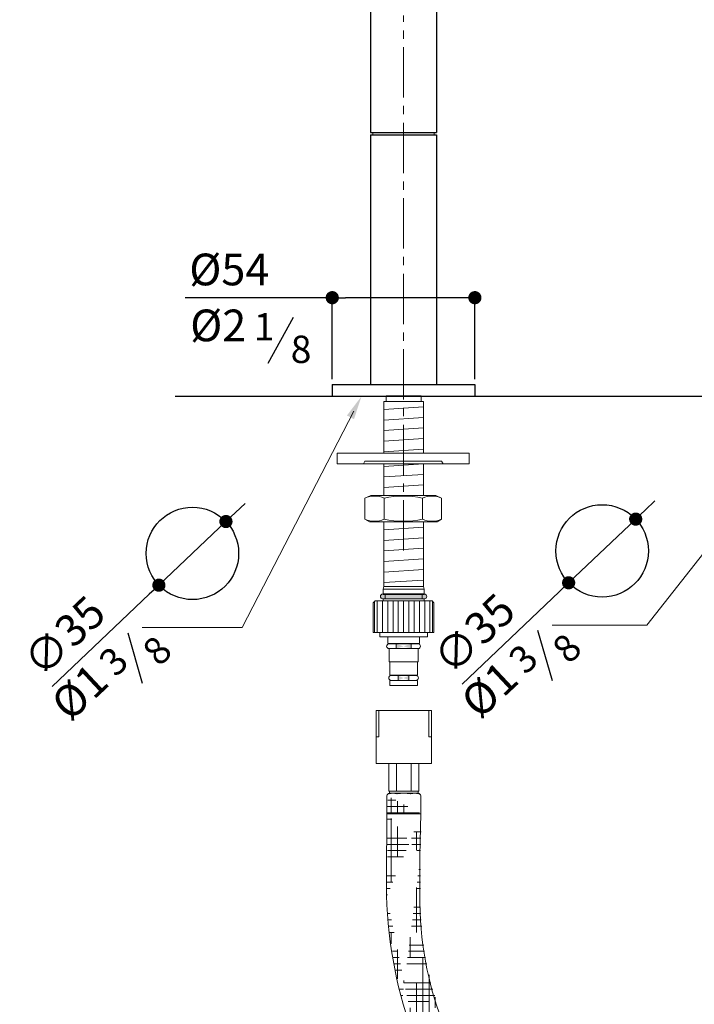
# Model space of a CAD drawing. Units: millimetres. Extents: x -490 to 528, y 646 to 1899.
# Drawn here: x -346 to -91, y 1025 to 1397 of the extents above; entities that cross this region are included whole.
import ezdxf

# ---------------------------------------------------------------- set-up
doc = ezdxf.new("R2010")
doc.units = ezdxf.units.MM
doc.linetypes.add('CENTRO2', pattern=[28.575000000000003, 19.05, -3.175, 3.175, -3.175])
doc.layers.add('40', color=5, linetype='Continuous')
doc.layers.add('LIVELLO_1', color=160, linetype='Continuous')
doc.styles.get("Standard").update_dxf_attribs({"font": 'trebuc.TTF'})
doc.dimstyles.new('ISO-25', dxfattribs={"dimtxt": 2.5, "dimasz": 3, "dimexe": 1.2, "dimexo": 2, "dimgap": 0.7, "dimtad": 1, "dimtxsty": 'Standard', "dimcen": 2.5, "dimadec": 0, "dimazin": 0, "dimtfac": 1, "dimtmove": 0, "dimatfit": 3, "dimfxl": 0, "dimarcsym": 0})

# ---------------------------------------------------------------- blocks, each defined once
blk = doc.blocks.new('_Dot')
at = {"color": 0, "linetype": 'ByBlock', "lineweight": -2}
blk.add_line((-0.5, 0), (-1, 0), dxfattribs=at)
at = {"color": 0, "linetype": 'ByBlock', "const_width": 0.5}
blk.add_lwpolyline([(-0.25, 0, 1), (0.25, 0, 1)], format="xyb", close=True, dxfattribs=at)
blk = doc.blocks.new('*D120')
at = {"color": 0, "lineweight": -2}
for p, q in [((-227.8948980407908, 1261.430770670192), (-227.8948980407908, 1293.439101821563)), ((-173.8948980407908, 1261.430770670192), (-173.8948980407908, 1293.439101821563)), ((-227.8948980407908, 1292.239101821563), (-283.5495619586573, 1292.239101821563)), ((-178.8948980407908, 1292.239101821563), (-222.8948980407908, 1292.239101821563))]:
    blk.add_line(p, q, dxfattribs=at)
at = {"layer": 'Defpoints', "color": 0, "lineweight": 30}
for p in [(-227.8948980407908, 1292.239101821563), (-227.8948980407908, 1259.430770670192), (-173.8948980407908, 1259.430770670192)]:
    blk.add_point(p, dxfattribs=at)
at = {"color": 0, "lineweight": -2, "xscale": 5, "yscale": 5, "zscale": 5, "rotation": 180}
blk.add_blockref('_Dot', (-227.8948980407908, 1292.239101821563), dxfattribs=at)
at = {"color": 0, "lineweight": -2, "xscale": 5, "yscale": 5, "zscale": 5}
blk.add_blockref('_Dot', (-173.8948980407908, 1292.239101821563), dxfattribs=at)
at = {"color": 0, "lineweight": 9, "insert": (-266.8849154940108, 1301.364354346816), "char_height": 12, "attachment_point": 5}
blk.add_mtext('%%c54', dxfattribs=at)
blk = doc.blocks.new('*D121')
at = {"color": 0, "lineweight": -2}
for p, q in [((-109.3697502665204, 1211.8821208902), (-105.742679788637, 1215.323684451791)), ((-112.9968207444037, 1208.44055732861), (-138.3863140895868, 1184.349612397478)), ((-178.7574087600211, 1146.043301779448), (-142.0133845674701, 1180.908048835887))]:
    blk.add_line(p, q, dxfattribs=at)
at = {"layer": 'Defpoints', "color": 0, "lineweight": 30}
for p in [(-112.9968207444037, 1208.44055732861), (-138.3863140895868, 1184.349612397478)]:
    blk.add_point(p, dxfattribs=at)
at = {"color": 0, "lineweight": -2, "xscale": 5, "yscale": 5, "zscale": 5}
for p, rotation in [((-112.9968207444037, 1208.44055732861), 223.4966933914947), ((-138.3863140895868, 1184.349612397478), 43.49669339149476)]:
    blk.add_blockref('_Dot', p, dxfattribs=dict(at, rotation=rotation))
at = {"color": 0, "lineweight": 9, "insert": (-173.1519032899572, 1163.941483353856), "char_height": 12, "attachment_point": 5, "rotation": 43.49669339149476}
blk.add_mtext('∅35', dxfattribs=at)
blk = doc.blocks.new('*D129')
at = {"color": 0, "lineweight": -2}
for p, q in [((-264.5295772968911, 1210.970845116183), (-260.9025068190077, 1214.412408677773)), ((-268.1566477747745, 1207.529281554592), (-293.5461411199573, 1183.43833662346)), ((-333.9172357903917, 1145.132026005431), (-297.1732115978407, 1179.99677306187))]:
    blk.add_line(p, q, dxfattribs=at)
at = {"layer": 'Defpoints', "color": 0, "lineweight": 30}
for p in [(-268.1566477747745, 1207.529281554592), (-293.5461411199573, 1183.43833662346)]:
    blk.add_point(p, dxfattribs=at)
at = {"color": 0, "lineweight": -2, "xscale": 5, "yscale": 5, "zscale": 5}
for p, rotation in [((-268.1566477747745, 1207.529281554592), 223.4966933914947), ((-293.5461411199573, 1183.43833662346), 43.49669339149476)]:
    blk.add_blockref('_Dot', p, dxfattribs=dict(at, rotation=rotation))
at = {"color": 0, "lineweight": 9, "insert": (-328.3117303203279, 1163.030207579839), "char_height": 12, "attachment_point": 5, "rotation": 43.49669339149476}
blk.add_mtext('∅35', dxfattribs=at)
blk = doc.blocks.new('A$C5D02292A')
at = {"layer": '40', "lineweight": 5}
blk.add_solid([(2.965007297461852e-06, 3.000001705577233), (9.000002965007297, 1.500001705577233), (2.965007297461852e-06, 1.705577233224176e-06)], dxfattribs=at)

msp = doc.modelspace()

# ---------------------------------------------------------------- hatches: boundary and pattern name
at = {"lineweight": 9}
h = msp.add_hatch(color=5, dxfattribs=at)
edge = h.paths.add_edge_path()
edge.add_arc((-208.7848980407912, 1179.220770670193), 0.89, 180, 270)
edge.add_line((-208.7848980407912, 1178.330770670193), (-193.0048980407905, 1178.330770670193))
edge.add_arc((-193.0048980407905, 1179.220770670193), 0.89, 270, 360)
edge.add_arc((-193.0048980407905, 1179.220770670193), 0.89, 0, 90)
edge.add_line((-193.0048980407905, 1180.110770670193), (-208.7848980407912, 1180.110770670193))
edge.add_arc((-208.7848980407912, 1179.220770670193), 0.89, 90, 180)
h = msp.add_hatch(color=5, dxfattribs=at)
edge = h.paths.add_edge_path()
edge.add_arc((-195.3798980407905, 1160.320770670192), 0.89, 270, 360)
edge.add_arc((-195.3798980407905, 1160.320770670192), 0.89, 0, 90)
edge.add_line((-195.3798980407905, 1161.210770670192), (-206.4098980407907, 1161.210770670192))
edge.add_arc((-206.4098980407907, 1160.320770670192), 0.89, 90, 180)
edge.add_arc((-206.4098980407907, 1160.320770670192), 0.89, 179.9999999999739, 270)
edge.add_line((-206.4098980407907, 1159.430770670192), (-195.3798980407905, 1159.430770670192))
edge = h.paths.add_edge_path(flags=16)
edge.add_arc((-195.3798980407905, 1160.320770670192), 0.89, 270, 360)
edge.add_arc((-195.3798980407905, 1160.320770670192), 0.89, 0, 90)
edge.add_line((-195.3798980407905, 1161.210770670192), (-206.4098980407907, 1161.210770670192))
edge.add_arc((-206.4098980407907, 1160.320770670192), 0.89, 90, 180)
edge.add_arc((-206.4098980407907, 1160.320770670192), 0.89, 179.9999999999739, 270)
edge.add_line((-206.4098980407907, 1159.430770670192), (-195.3798980407905, 1159.430770670192))
edge = h.paths.add_edge_path(flags=0)
edge.add_arc((-195.3798980407905, 1160.320770670192), 0.89, 270, 360)
edge.add_arc((-195.3798980407905, 1160.320770670192), 0.89, 0, 90)
edge.add_line((-195.3798980407905, 1161.210770670192), (-206.4098980407907, 1161.210770670192))
edge.add_arc((-206.4098980407907, 1160.320770670192), 0.89, 90, 180)
edge.add_arc((-206.4098980407907, 1160.320770670192), 0.89, 179.9999999999739, 270)
edge.add_line((-206.4098980407907, 1159.430770670192), (-195.3798980407905, 1159.430770670192))
edge = h.paths.add_edge_path(flags=0)
edge.add_arc((-195.3798980407905, 1160.320770670192), 0.89, 270, 360)
edge.add_arc((-195.3798980407905, 1160.320770670192), 0.89, 0, 90)
edge.add_line((-195.3798980407905, 1161.210770670192), (-206.4098980407907, 1161.210770670192))
edge.add_arc((-206.4098980407907, 1160.320770670192), 0.89, 90, 180)
edge.add_arc((-206.4098980407907, 1160.320770670192), 0.89, 179.9999999999739, 270)
edge.add_line((-206.4098980407907, 1159.430770670192), (-195.3798980407905, 1159.430770670192))
edge = h.paths.add_edge_path(flags=0)
edge.add_arc((-195.3798980407905, 1160.320770670192), 0.89, 270, 360)
edge.add_arc((-195.3798980407905, 1160.320770670192), 0.89, 0, 90)
edge.add_line((-195.3798980407905, 1161.210770670192), (-206.4098980407907, 1161.210770670192))
edge.add_arc((-206.4098980407907, 1160.320770670192), 0.89, 90, 180)
edge.add_arc((-206.4098980407907, 1160.320770670192), 0.89, 179.9999999999739, 270)
edge.add_line((-206.4098980407907, 1159.430770670192), (-195.3798980407905, 1159.430770670192))
edge = h.paths.add_edge_path(flags=0)
edge.add_arc((-195.3798980407905, 1160.320770670192), 0.89, 270, 360)
edge.add_arc((-195.3798980407905, 1160.320770670192), 0.89, 0, 90)
edge.add_line((-195.3798980407905, 1161.210770670192), (-206.4098980407907, 1161.210770670192))
edge.add_arc((-206.4098980407907, 1160.320770670192), 0.89, 90, 180)
edge.add_arc((-206.4098980407907, 1160.320770670192), 0.89, 179.9999999999739, 270)
edge.add_line((-206.4098980407907, 1159.430770670192), (-195.3798980407905, 1159.430770670192))
edge = h.paths.add_edge_path(flags=0)
edge.add_arc((-195.3798980407905, 1160.320770670192), 0.89, 270, 360)
edge.add_arc((-195.3798980407905, 1160.320770670192), 0.89, 0, 90)
edge.add_line((-195.3798980407905, 1161.210770670192), (-206.4098980407907, 1161.210770670192))
edge.add_arc((-206.4098980407907, 1160.320770670192), 0.89, 90, 180)
edge.add_arc((-206.4098980407907, 1160.320770670192), 0.89, 179.9999999999739, 270)
edge.add_line((-206.4098980407907, 1159.430770670192), (-195.3798980407905, 1159.430770670192))
edge = h.paths.add_edge_path(flags=0)
edge.add_arc((-195.3798980407905, 1160.320770670192), 0.89, 270, 360)
edge.add_arc((-195.3798980407905, 1160.320770670192), 0.89, 0, 90)
edge.add_line((-195.3798980407905, 1161.210770670192), (-206.4098980407907, 1161.210770670192))
edge.add_arc((-206.4098980407907, 1160.320770670192), 0.89, 90, 180)
edge.add_arc((-206.4098980407907, 1160.320770670192), 0.89, 179.9999999999739, 270)
edge.add_line((-206.4098980407907, 1159.430770670192), (-195.3798980407905, 1159.430770670192))
edge = h.paths.add_edge_path(flags=0)
edge.add_arc((-195.3798980407905, 1160.320770670192), 0.89, 270, 360)
edge.add_arc((-195.3798980407905, 1160.320770670192), 0.89, 0, 90)
edge.add_line((-195.3798980407905, 1161.210770670192), (-206.4098980407907, 1161.210770670192))
edge.add_arc((-206.4098980407907, 1160.320770670192), 0.89, 90, 180)
edge.add_arc((-206.4098980407907, 1160.320770670192), 0.89, 179.9999999999739, 270)
edge.add_line((-206.4098980407907, 1159.430770670192), (-195.3798980407905, 1159.430770670192))
edge = h.paths.add_edge_path(flags=0)
edge.add_arc((-195.3798980407905, 1160.320770670192), 0.89, 270, 360)
edge.add_arc((-195.3798980407905, 1160.320770670192), 0.89, 0, 90)
edge.add_line((-195.3798980407905, 1161.210770670192), (-206.4098980407907, 1161.210770670192))
edge.add_arc((-206.4098980407907, 1160.320770670192), 0.89, 90, 180)
edge.add_arc((-206.4098980407907, 1160.320770670192), 0.89, 179.9999999999739, 270)
edge.add_line((-206.4098980407907, 1159.430770670192), (-195.3798980407905, 1159.430770670192))
edge = h.paths.add_edge_path(flags=0)
edge.add_arc((-195.3798980407905, 1160.320770670192), 0.89, 270, 360)
edge.add_arc((-195.3798980407905, 1160.320770670192), 0.89, 0, 90)
edge.add_line((-195.3798980407905, 1161.210770670192), (-206.4098980407907, 1161.210770670192))
edge.add_arc((-206.4098980407907, 1160.320770670192), 0.89, 90, 180)
edge.add_arc((-206.4098980407907, 1160.320770670192), 0.89, 179.9999999999739, 270)
edge.add_line((-206.4098980407907, 1159.430770670192), (-195.3798980407905, 1159.430770670192))
edge = h.paths.add_edge_path(flags=0)
edge.add_arc((-195.3798980407905, 1160.320770670192), 0.89, 270, 360)
edge.add_arc((-195.3798980407905, 1160.320770670192), 0.89, 0, 90)
edge.add_line((-195.3798980407905, 1161.210770670192), (-206.4098980407907, 1161.210770670192))
edge.add_arc((-206.4098980407907, 1160.320770670192), 0.89, 90, 180)
edge.add_arc((-206.4098980407907, 1160.320770670192), 0.89, 179.9999999999739, 270)
edge.add_line((-206.4098980407907, 1159.430770670192), (-195.3798980407905, 1159.430770670192))
edge = h.paths.add_edge_path(flags=0)
edge.add_arc((-195.3798980407905, 1160.320770670192), 0.89, 270, 360)
edge.add_arc((-195.3798980407905, 1160.320770670192), 0.89, 0, 90)
edge.add_line((-195.3798980407905, 1161.210770670192), (-206.4098980407907, 1161.210770670192))
edge.add_arc((-206.4098980407907, 1160.320770670192), 0.89, 90, 180)
edge.add_arc((-206.4098980407907, 1160.320770670192), 0.89, 179.9999999999739, 270)
edge.add_line((-206.4098980407907, 1159.430770670192), (-195.3798980407905, 1159.430770670192))
edge = h.paths.add_edge_path(flags=0)
edge.add_arc((-195.3798980407905, 1160.320770670192), 0.89, 270, 360)
edge.add_arc((-195.3798980407905, 1160.320770670192), 0.89, 0, 90)
edge.add_line((-195.3798980407905, 1161.210770670192), (-206.4098980407907, 1161.210770670192))
edge.add_arc((-206.4098980407907, 1160.320770670192), 0.89, 90, 180)
edge.add_arc((-206.4098980407907, 1160.320770670192), 0.89, 179.9999999999739, 270)
edge.add_line((-206.4098980407907, 1159.430770670192), (-195.3798980407905, 1159.430770670192))
edge = h.paths.add_edge_path(flags=0)
edge.add_arc((-195.3798980407905, 1160.320770670192), 0.89, 270, 360)
edge.add_arc((-195.3798980407905, 1160.320770670192), 0.89, 0, 90)
edge.add_line((-195.3798980407905, 1161.210770670192), (-206.4098980407907, 1161.210770670192))
edge.add_arc((-206.4098980407907, 1160.320770670192), 0.89, 90, 180)
edge.add_arc((-206.4098980407907, 1160.320770670192), 0.89, 179.9999999999739, 270)
edge.add_line((-206.4098980407907, 1159.430770670192), (-195.3798980407905, 1159.430770670192))
edge = h.paths.add_edge_path(flags=0)
edge.add_arc((-195.3798980407905, 1160.320770670192), 0.89, 270, 360)
edge.add_arc((-195.3798980407905, 1160.320770670192), 0.89, 0, 90)
edge.add_line((-195.3798980407905, 1161.210770670192), (-206.4098980407907, 1161.210770670192))
edge.add_arc((-206.4098980407907, 1160.320770670192), 0.89, 90, 180)
edge.add_arc((-206.4098980407907, 1160.320770670192), 0.89, 179.9999999999739, 270)
edge.add_line((-206.4098980407907, 1159.430770670192), (-195.3798980407905, 1159.430770670192))
edge = h.paths.add_edge_path(flags=0)
edge.add_line((-198.0498980407906, 1161.210770670192), (-198.0498980407906, 1159.430770670192))
edge.add_line((-203.7398980407911, 1161.210770670192), (-203.7398980407911, 1159.430770670192))
h = msp.add_hatch(color=5, dxfattribs=at)
edge = h.paths.add_edge_path()
edge.add_arc((-205.6148980407902, 1148.320770670192), 0.89, 180, 270)
edge.add_line((-205.6148980407902, 1147.430770670192), (-196.1748980407915, 1147.430770670192))
edge.add_arc((-196.1748980407915, 1148.320770670192), 0.89, 270, 360)
edge.add_arc((-196.1748980407915, 1148.320770670192), 0.89, 0, 90)
edge.add_line((-196.1748980407915, 1149.210770670193), (-205.6148980407902, 1149.210770670193))
edge.add_arc((-205.6148980407902, 1148.320770670192), 0.89, 90, 180)
edge = h.paths.add_edge_path(flags=16)
edge.add_arc((-205.6148980407902, 1148.320770670192), 0.89, 180, 270)
edge.add_line((-205.6148980407902, 1147.430770670192), (-196.1748980407915, 1147.430770670192))
edge.add_arc((-196.1748980407915, 1148.320770670192), 0.89, 270, 360)
edge.add_arc((-196.1748980407915, 1148.320770670192), 0.89, 0, 90)
edge.add_line((-196.1748980407915, 1149.210770670193), (-205.6148980407902, 1149.210770670193))
edge.add_arc((-205.6148980407902, 1148.320770670192), 0.89, 90, 180)
edge = h.paths.add_edge_path(flags=0)
edge.add_arc((-205.6148980407902, 1148.320770670192), 0.89, 180, 270)
edge.add_line((-205.6148980407902, 1147.430770670192), (-196.1748980407915, 1147.430770670192))
edge.add_arc((-196.1748980407915, 1148.320770670192), 0.89, 270, 360)
edge.add_arc((-196.1748980407915, 1148.320770670192), 0.89, 0, 90)
edge.add_line((-196.1748980407915, 1149.210770670193), (-205.6148980407902, 1149.210770670193))
edge.add_arc((-205.6148980407902, 1148.320770670192), 0.89, 90, 180)
edge = h.paths.add_edge_path(flags=0)
edge.add_arc((-205.6148980407902, 1148.320770670192), 0.89, 180, 270)
edge.add_line((-205.6148980407902, 1147.430770670192), (-196.1748980407915, 1147.430770670192))
edge.add_arc((-196.1748980407915, 1148.320770670192), 0.89, 270, 360)
edge.add_arc((-196.1748980407915, 1148.320770670192), 0.89, 0, 90)
edge.add_line((-196.1748980407915, 1149.210770670193), (-205.6148980407902, 1149.210770670193))
edge.add_arc((-205.6148980407902, 1148.320770670192), 0.89, 90, 180)
edge = h.paths.add_edge_path(flags=0)
edge.add_arc((-205.6148980407902, 1148.320770670192), 0.89, 180, 270)
edge.add_line((-205.6148980407902, 1147.430770670192), (-196.1748980407915, 1147.430770670192))
edge.add_arc((-196.1748980407915, 1148.320770670192), 0.89, 270, 360)
edge.add_arc((-196.1748980407915, 1148.320770670192), 0.89, 0, 90)
edge.add_line((-196.1748980407915, 1149.210770670193), (-205.6148980407902, 1149.210770670193))
edge.add_arc((-205.6148980407902, 1148.320770670192), 0.89, 90, 180)
edge = h.paths.add_edge_path(flags=0)
edge.add_arc((-205.6148980407902, 1148.320770670192), 0.89, 180, 270)
edge.add_line((-205.6148980407902, 1147.430770670192), (-196.1748980407915, 1147.430770670192))
edge.add_arc((-196.1748980407915, 1148.320770670192), 0.89, 270, 360)
edge.add_arc((-196.1748980407915, 1148.320770670192), 0.89, 0, 90)
edge.add_line((-196.1748980407915, 1149.210770670193), (-205.6148980407902, 1149.210770670193))
edge.add_arc((-205.6148980407902, 1148.320770670192), 0.89, 90, 180)
edge = h.paths.add_edge_path(flags=0)
edge.add_arc((-205.6148980407902, 1148.320770670192), 0.89, 180, 270)
edge.add_line((-205.6148980407902, 1147.430770670192), (-196.1748980407915, 1147.430770670192))
edge.add_arc((-196.1748980407915, 1148.320770670192), 0.89, 270, 360)
edge.add_arc((-196.1748980407915, 1148.320770670192), 0.89, 0, 90)
edge.add_line((-196.1748980407915, 1149.210770670193), (-205.6148980407902, 1149.210770670193))
edge.add_arc((-205.6148980407902, 1148.320770670192), 0.89, 90, 180)
edge = h.paths.add_edge_path(flags=0)
edge.add_arc((-205.6148980407902, 1148.320770670192), 0.89, 180, 270)
edge.add_line((-205.6148980407902, 1147.430770670192), (-196.1748980407915, 1147.430770670192))
edge.add_arc((-196.1748980407915, 1148.320770670192), 0.89, 270, 360)
edge.add_arc((-196.1748980407915, 1148.320770670192), 0.89, 0, 90)
edge.add_line((-196.1748980407915, 1149.210770670193), (-205.6148980407902, 1149.210770670193))
edge.add_arc((-205.6148980407902, 1148.320770670192), 0.89, 90, 180)
edge = h.paths.add_edge_path(flags=0)
edge.add_arc((-205.6148980407902, 1148.320770670192), 0.89, 180, 270)
edge.add_line((-205.6148980407902, 1147.430770670192), (-196.1748980407915, 1147.430770670192))
edge.add_arc((-196.1748980407915, 1148.320770670192), 0.89, 270, 360)
edge.add_arc((-196.1748980407915, 1148.320770670192), 0.89, 0, 90)
edge.add_line((-196.1748980407915, 1149.210770670193), (-205.6148980407902, 1149.210770670193))
edge.add_arc((-205.6148980407902, 1148.320770670192), 0.89, 90, 180)
edge = h.paths.add_edge_path(flags=0)
edge.add_arc((-205.6148980407902, 1148.320770670192), 0.89, 180, 270)
edge.add_line((-205.6148980407902, 1147.430770670192), (-196.1748980407915, 1147.430770670192))
edge.add_arc((-196.1748980407915, 1148.320770670192), 0.89, 270, 360)
edge.add_arc((-196.1748980407915, 1148.320770670192), 0.89, 0, 90)
edge.add_line((-196.1748980407915, 1149.210770670193), (-205.6148980407902, 1149.210770670193))
edge.add_arc((-205.6148980407902, 1148.320770670192), 0.89, 90, 180)
edge = h.paths.add_edge_path(flags=0)
edge.add_arc((-205.6148980407902, 1148.320770670192), 0.89, 180, 270)
edge.add_line((-205.6148980407902, 1147.430770670192), (-196.1748980407915, 1147.430770670192))
edge.add_arc((-196.1748980407915, 1148.320770670192), 0.89, 270, 360)
edge.add_arc((-196.1748980407915, 1148.320770670192), 0.89, 0, 90)
edge.add_line((-196.1748980407915, 1149.210770670193), (-205.6148980407902, 1149.210770670193))
edge.add_arc((-205.6148980407902, 1148.320770670192), 0.89, 90, 180)
edge = h.paths.add_edge_path(flags=0)
edge.add_arc((-205.6148980407902, 1148.320770670192), 0.89, 180, 270)
edge.add_line((-205.6148980407902, 1147.430770670192), (-196.1748980407915, 1147.430770670192))
edge.add_arc((-196.1748980407915, 1148.320770670192), 0.89, 270, 360)
edge.add_arc((-196.1748980407915, 1148.320770670192), 0.89, 0, 90)
edge.add_line((-196.1748980407915, 1149.210770670193), (-205.6148980407902, 1149.210770670193))
edge.add_arc((-205.6148980407902, 1148.320770670192), 0.89, 90, 180)
edge = h.paths.add_edge_path(flags=0)
edge.add_arc((-205.6148980407902, 1148.320770670192), 0.89, 180, 270)
edge.add_line((-205.6148980407902, 1147.430770670192), (-196.1748980407915, 1147.430770670192))
edge.add_arc((-196.1748980407915, 1148.320770670192), 0.89, 270, 360)
edge.add_arc((-196.1748980407915, 1148.320770670192), 0.89, 0, 90)
edge.add_line((-196.1748980407915, 1149.210770670193), (-205.6148980407902, 1149.210770670193))
edge.add_arc((-205.6148980407902, 1148.320770670192), 0.89, 90, 180)
edge = h.paths.add_edge_path(flags=0)
edge.add_arc((-205.6148980407902, 1148.320770670192), 0.89, 180, 270)
edge.add_line((-205.6148980407902, 1147.430770670192), (-196.1748980407915, 1147.430770670192))
edge.add_arc((-196.1748980407915, 1148.320770670192), 0.89, 270, 360)
edge.add_arc((-196.1748980407915, 1148.320770670192), 0.89, 0, 90)
edge.add_line((-196.1748980407915, 1149.210770670193), (-205.6148980407902, 1149.210770670193))
edge.add_arc((-205.6148980407902, 1148.320770670192), 0.89, 90, 180)
edge = h.paths.add_edge_path(flags=0)
edge.add_arc((-205.6148980407902, 1148.320770670192), 0.89, 180, 270)
edge.add_line((-205.6148980407902, 1147.430770670192), (-196.1748980407915, 1147.430770670192))
edge.add_arc((-196.1748980407915, 1148.320770670192), 0.89, 270, 360)
edge.add_arc((-196.1748980407915, 1148.320770670192), 0.89, 0, 90)
edge.add_line((-196.1748980407915, 1149.210770670193), (-205.6148980407902, 1149.210770670193))
edge.add_arc((-205.6148980407902, 1148.320770670192), 0.89, 90, 180)
edge = h.paths.add_edge_path(flags=0)
edge.add_arc((-205.6148980407902, 1148.320770670192), 0.89, 180, 270)
edge.add_line((-205.6148980407902, 1147.430770670192), (-196.1748980407915, 1147.430770670192))
edge.add_arc((-196.1748980407915, 1148.320770670192), 0.89, 270, 360)
edge.add_arc((-196.1748980407915, 1148.320770670192), 0.89, 0, 90)
edge.add_line((-196.1748980407915, 1149.210770670193), (-205.6148980407902, 1149.210770670193))
edge.add_arc((-205.6148980407902, 1148.320770670192), 0.89, 90, 180)
edge = h.paths.add_edge_path(flags=0)
edge.add_line((-202.9448980407901, 1149.210770670192), (-202.9448980407901, 1147.430770670192))
edge.add_line((-198.8448980407916, 1149.210770670192), (-198.8448980407916, 1147.430770670192))
h = msp.add_hatch(dxfattribs=at)
h.set_pattern_fill('HOUND', color=5, scale=1.5, style=0)
h.set_pattern_definition([(0, (1894.705266577339, -129.0782727405979), (9.524999999999999, 2.38125), [38.09999999999999, -19.05]), (90, (1894.705266577339, -129.0782727405979), (-2.381250000000001, -9.524999999999999), [38.09999999999999, -19.05])])
edge = h.paths.add_edge_path()
edge.add_ellipse((-133.137159933881, 1065.949559092962), major_axis=(1.731204999479844e-13, -93.44464380510351), ratio=0.6566919443727013, start_angle=270, end_angle=300.7207543400473)
edge.add_spline(control_points=[(-185.8900793704938, 1018.21295631656), (-187.4967720024097, 1018.558410269417), (-190.846056200839, 1019.278537717945), (-191.96186160865, 1013.20921065381), (-194.6501642308244, 1012.189640253297), (-196.4137185323793, 1012.183308616594)], knot_values=[0, 0, 0, 0, 4.209389762872661, 8.774822475541582, 14.07667834923808, 14.07667834923808, 14.07667834923808, 14.07667834923808], degree=3, periodic=0)
edge.add_ellipse((-133.137159933881, 1065.949559092962), major_axis=(-5.824833532673845, 111.8872302845379), ratio=0.6594626149501334, start_angle=88.03232945979846, end_angle=116.7358895948049)
edge.add_line((-194.5015047654688, 1081.180733781913), (-194.1015047654678, 1096.893519358044))
edge.add_line((-194.5015047654688, 1081.180733781913), (-194.5015047654688, 1065.949559092962))
edge.add_line((-206.9015047654689, 1103.693519358045), (-207.0788045909867, 1066.014544366293))
edge.add_line((-194.1015047654678, 1096.893519358044), (-206.9015047654689, 1096.893519358045))

# ---------------------------------------------------------------- linework, layer by layer
at = {"lineweight": 30}
for p, q in [((-213.394898040789, 1453.930770670196), (-213.394898040789, 1354.730770670191)), ((-188.394898040789, 1453.930770670196), (-188.394898040789, 1354.730770670191)), ((-213.394898040789, 1354.730770670191), (-188.394898040789, 1354.730770670191)), ((-213.3948980407908, 1353.930770670192), (-213.3948980407908, 1259.430770670192)), ((-213.3948980407908, 1353.930770670192), (-188.3948980407908, 1353.930770670192)), ((-188.3948980407908, 1353.930770670192), (-188.3948980407908, 1259.430770670192)), ((-227.8948980407908, 1259.430770670192), (-173.8948980407908, 1259.430770670192)), ((-227.8948980407908, 1259.430770670192), (-227.8948980407908, 1254.930770670192)), ((-213.3948980407908, 1259.430770670192), (-188.3948980407908, 1259.430770670192)), ((-173.8948980407908, 1259.430770670192), (-173.8948980407908, 1254.930770670192)), ((-287.3727873810126, 1254.930770670192), (-227.8948980407908, 1254.930770670192)), ((-227.8948980407908, 1254.930770670192), (-173.8948980407908, 1254.930770670192)), ((-194.2448980407908, 1254.930770670192), (-207.5448980407909, 1254.930770670192)), ((-173.8948980407908, 1254.930770670192), (-53.89489804079085, 1254.930770670192))]:
    msp.add_line(p, q, dxfattribs=at)
at = {"color": 1, "linetype": 'CENTRO2', "lineweight": 9}
msp.add_line((-200.8948980407908, 1196.54332376863), (-200.8948980407908, 1398.995255661871), dxfattribs=at)
at = {"lineweight": 9}
for p, q in [((-213.3948980407908, 1354.730770670191), (-188.3948980407908, 1354.730770670191)), ((-213.3948980407908, 1353.930770670192), (-188.3948980407908, 1353.930770670192)), ((-212.5448980407887, 1354.730770670191), (-189.2448980407894, 1354.730770670191)), ((-212.5448980407887, 1353.930770670192), (-212.5448980407887, 1354.730770670191)), ((-189.2448980407894, 1353.930770670192), (-189.2448980407894, 1354.730770670191))]:
    msp.add_line(p, q, dxfattribs=at)
at = {"color": 5, "lineweight": 30}
for p, q in [((-252.183256318667, 1267.498520211873), (-242.5960446403494, 1284.863764937141)), ((-299.7088375840907, 1146.282904143215), (-305.2087374958822, 1165.341168835825)), ((-144.5490105537201, 1147.194179917232), (-150.0489104655117, 1166.252444609843))]:
    msp.add_line(p, q, dxfattribs=at)
at = {"color": 5, "lineweight": 9}
for p, q in [((-208.3948980407908, 1252.930770670192), (-193.3948980407908, 1252.930770670192)), ((-208.3948980407904, 1233.385331788557), (-208.3948980407908, 1252.930770670192)), ((-207.5448980407909, 1252.930770670192), (-207.5448980407909, 1254.930770670191)), ((-194.2448980407908, 1252.930770670192), (-194.2448980407908, 1254.930770670192)), ((-193.3948980407908, 1233.385331788557), (-193.3948980407908, 1252.930770670192)), ((-193.3948980407908, 1250.930770670192), (-208.3948980407908, 1249.930770670192)), ((-193.3948980407908, 1246.930770670192), (-208.3948980407908, 1245.930770670192)), ((-193.3948980407908, 1242.930770670192), (-208.3948980407908, 1241.930770670192)), ((-193.3948980407908, 1238.930770670192), (-208.3948980407908, 1237.930770670192)), ((-176.0064105528932, 1233.385331788557), (-226.0064105528932, 1233.385331788557)), ((-226.0064105528932, 1233.385331788557), (-226.0064105528932, 1229.385331788557)), ((-193.3948980407908, 1234.930770670192), (-208.3948980407908, 1233.930770670192)), ((-176.0064105528932, 1233.385331788557), (-176.0064105528932, 1229.385331788557)), ((-215.5064105528932, 1230.385331788557), (-216.0837608220831, 1229.385331788557)), ((-186.5064105528932, 1230.385331788557), (-215.5064105528932, 1230.385331788557)), ((-186.5064105528932, 1230.385331788557), (-185.9290602837041, 1229.385331788557)), ((-176.0064105528932, 1229.385331788557), (-226.0064105528932, 1229.385331788557)), ((-193.3948980407913, 1229.385331788556), (-208.3948980407913, 1228.385331788556)), ((-208.3948980407904, 1217.398186507011), (-208.3948980407899, 1229.385331788556)), ((-193.3948980407913, 1217.398186507011), (-193.3948980407913, 1229.385331788556)), ((-193.3948980407913, 1225.385331788556), (-208.3948980407913, 1224.385331788556)), ((-193.3948980407913, 1221.385331788556), (-208.3948980407913, 1220.385331788556)), ((-215.5002317696585, 1216.398186507012), (-213.3351682601983, 1217.398186507011)), ((-215.5002317696585, 1216.398186507012), (-215.500231769659, 1208.398186507012)), ((-213.3351682601983, 1217.398186507011), (-188.6652952791196, 1217.398186507011)), ((-208.2502317696585, 1216.398186507012), (-208.2502317696594, 1208.398186507011)), ((-193.7502317696585, 1216.398186507012), (-193.7502317696585, 1208.398186507011)), ((-186.500231769659, 1216.398186507012), (-188.6652952791196, 1217.398186507011)), ((-186.500231769659, 1216.398186507012), (-186.5002317696585, 1208.398186507011)), ((-213.7681809620899, 1207.398186507011), (-215.5002317696585, 1208.398186507011)), ((-213.7681809620904, 1207.398186507011), (-188.2322825772276, 1207.398186507011)), ((-208.3948980407904, 1182.930770670192), (-208.3948980407899, 1207.398186507011)), ((-193.3948980407908, 1182.930770670192), (-193.3948980407913, 1207.398186507011)), ((-188.2322825772276, 1207.398186507011), (-186.5002317696585, 1208.398186507011)), ((-193.3948980407908, 1205.398186507011), (-208.3948980407908, 1204.398186507011)), ((-193.3948980407908, 1201.398186507011), (-208.3948980407908, 1200.398186507011)), ((-193.3948980407908, 1201.398186507011), (-208.3948980407908, 1200.398186507011)), ((-193.3948980407927, 1197.398186507011), (-208.3948980407927, 1196.398186507011)), ((-193.3948980407927, 1193.398186507011), (-208.3948980407927, 1192.398186507011)), ((-193.3948980407945, 1189.398186507011), (-208.3948980407945, 1188.398186507011)), ((-193.3948980407945, 1185.398186507011), (-208.3948980407945, 1184.398186507011)), ((-208.6448980407908, 1181.930770670192), (-208.3948980407908, 1182.930770670192)), ((-208.6448980407908, 1181.930770670192), (-193.1448980407908, 1181.930770670192)), ((-208.6448980407908, 1179.930770670192), (-208.6448980407908, 1181.930770670191)), ((-208.3948980407908, 1182.930770670192), (-193.3948980407908, 1182.930770670192)), ((-193.1448980407908, 1181.930770670192), (-193.3948980407908, 1182.930770670192)), ((-193.1448980407908, 1179.930770670192), (-193.1448980407908, 1181.930770670192)), ((-212.3948980407908, 1176.816362115279), (-211.6948980407906, 1177.516362115279)), ((-190.0948980407916, 1177.516362115279), (-211.6948980407906, 1177.516362115279)), ((-210.8948980407908, 1177.516362115279), (-210.8948980407908, 1165.516362115279)), ((-209.674898040791, 1179.220770670193), (-209.6748980407915, 1179.220770670193)), ((-208.8948980407908, 1177.516362115279), (-208.8948980407908, 1165.516362115279)), ((-208.7848980407912, 1180.110770670193), (-193.0048980407905, 1180.110770670193)), ((-208.7848980407912, 1178.330770670193), (-193.0048980407905, 1178.330770670193)), ((-208.6448980407908, 1179.930770670193), (-193.1448980407908, 1179.930770670193)), ((-208.6448980407908, 1178.330770670193), (-193.1448980407908, 1178.330770670193)), ((-208.6448980407904, 1177.516362115279), (-208.6448980407904, 1178.330770670193)), ((-207.8948980407908, 1178.330770670193), (-207.8948980407908, 1179.930770670192)), ((-206.8948980407908, 1177.516362115279), (-206.8948980407908, 1165.516362115279)), ((-204.8948980407908, 1177.516362115279), (-204.8948980407908, 1165.516362115279)), ((-202.8948980407908, 1177.516362115279), (-202.8948980407908, 1165.516362115279)), ((-200.8948980407908, 1177.516362115279), (-200.8948980407908, 1165.516362115279)), ((-198.8948980407908, 1177.516362115279), (-198.8948980407908, 1165.516362115279)), ((-196.8948980407908, 1177.516362115279), (-196.8948980407908, 1165.516362115279)), ((-194.8948980407908, 1177.516362115279), (-194.8948980407908, 1165.516362115279)), ((-193.8948980407908, 1178.330770670193), (-193.8948980407908, 1179.930770670192)), ((-193.1448980407918, 1177.516362115279), (-193.1448980407908, 1178.330770670193)), ((-192.8948980407908, 1177.516362115279), (-192.8948980407908, 1165.516362115279)), ((-192.1148980407906, 1179.220770670193), (-192.1148980407906, 1179.220770670193)), ((-190.8948980407908, 1177.516362115279), (-190.8948980407908, 1165.516362115279)), ((-189.3948980407913, 1176.816362115279), (-190.0948980407916, 1177.516362115279)), ((-212.3948980407908, 1176.816362115279), (-212.3948980407908, 1165.516362115279)), ((-211.8948980407908, 1177.316362115279), (-211.8948980407908, 1165.516362115279)), ((-189.8948980407908, 1177.316362115278), (-189.8948980407908, 1165.516362115279)), ((-189.3948980407908, 1176.816362115278), (-189.3948980407908, 1165.516362115279)), ((-189.3948980407908, 1165.516362115279), (-212.3948980407908, 1165.516362115279)), ((-209.8948980407908, 1163.930770670192), (-209.8948980407908, 1165.516362115279)), ((-209.8948980407908, 1163.930770670192), (-191.8948980407908, 1163.930770670192)), ((-206.8948980407908, 1161.430770670192), (-206.8948980407908, 1163.930770670192)), ((-194.8948980407904, 1161.430770670192), (-194.8948980407908, 1163.930770670192)), ((-191.8948980407904, 1163.930770670192), (-191.8948980407904, 1165.516362115279)), ((-207.2998980407906, 1160.320770670192), (-207.2998980407906, 1160.320770670192)), ((-206.8948980407908, 1161.430770670192), (-194.8948980407908, 1161.430770670192)), ((-206.4098980407907, 1161.210770670192), (-195.3798980407905, 1161.210770670192)), ((-206.4098980407907, 1159.430770670192), (-195.3798980407905, 1159.430770670192)), ((-206.3948980407908, 1159.430770670192), (-195.3948980407904, 1159.430770670192)), ((-206.3948980407904, 1154.430770670193), (-206.3948980407908, 1159.430770670192)), ((-205.6948980407906, 1161.210770670192), (-205.6948980407906, 1161.430770670192)), ((-203.7398980407911, 1161.210770670192), (-203.7398980407911, 1159.430770670192)), ((-198.0498980407906, 1161.210770670192), (-198.0498980407906, 1159.430770670192)), ((-196.0948980407902, 1161.210770670192), (-196.0948980407907, 1161.430770670192)), ((-195.3948980407904, 1154.430770670193), (-195.3948980407904, 1159.430770670192)), ((-194.4898980407906, 1160.320770670192), (-194.4898980407906, 1160.320770670192)), ((-206.3948980407904, 1154.430770670192), (-195.3948980407904, 1154.430770670192)), ((-206.1448980407908, 1149.430770670192), (-206.1448980407908, 1154.430770670192)), ((-195.6448980407908, 1149.430770670192), (-195.6448980407908, 1154.430770670192)), ((-206.5048980407905, 1148.320770670192), (-206.5048980407905, 1148.320770670192)), ((-206.1448980407908, 1149.430770670192), (-195.6448980407908, 1149.430770670192)), ((-205.6148980407902, 1149.210770670193), (-196.1748980407915, 1149.210770670193)), ((-204.9448980407906, 1149.210770670193), (-204.944898040791, 1149.430770670192)), ((-202.9448980407901, 1149.210770670192), (-202.9448980407901, 1147.430770670192)), ((-198.8448980407916, 1149.210770670192), (-198.8448980407916, 1147.430770670192)), ((-196.8448980407911, 1149.210770670193), (-196.8448980407907, 1149.430770670192)), ((-195.2848980407912, 1148.320770670192), (-195.2848980407912, 1148.320770670192)), ((-206.1448980407908, 1147.430770670192), (-195.6448980407908, 1147.430770670192)), ((-206.1448980407908, 1145.430770670192), (-206.1448980407908, 1147.430770670192)), ((-206.1448980407908, 1145.430770670192), (-195.6448980407908, 1145.430770670192)), ((-205.6148980407902, 1147.430770670192), (-196.1748980407915, 1147.430770670192)), ((-195.6448980407908, 1145.430770670192), (-195.6448980407908, 1147.430770670192)), ((-211.2947334226637, 1135.993519358045), (-190.2947334226637, 1135.993519358045)), ((-211.2947334226637, 1135.993519358045), (-211.2947334226637, 1115.993519358045)), ((-210.2947334226637, 1135.993519358045), (-210.2947334226637, 1125.993519358045)), ((-191.2947334226637, 1135.993519358045), (-191.2947334226637, 1125.993519358045)), ((-190.2947334226637, 1135.993519358045), (-190.2947334226637, 1115.993519358045)), ((-211.2947334226637, 1125.993519358045), (-210.2947334226637, 1125.993519358045)), ((-210.2947334226637, 1125.993519358045), (-211.2947334226637, 1125.993519358045)), ((-191.2947334226637, 1125.993519358045), (-190.2947334226637, 1125.993519358045)), ((-211.2947334226637, 1115.993519358045), (-190.2947334226637, 1115.993519358045)), ((-195.0947334226616, 1115.993519358045), (-206.4947334226656, 1115.993519358046)), ((-206.4947334226656, 1115.993519358045), (-206.4947334226613, 1105.693519358045)), ((-203.544733422661, 1106.816540487833), (-203.544733422661, 1115.993519358045)), ((-198.044733422661, 1106.816540487833), (-198.044733422661, 1115.993519358045)), ((-195.0947334226616, 1115.993519358045), (-195.0947334226616, 1105.693519358044)), ((-203.544733422661, 1106.816540487833), (-203.5447334226606, 1105.493519358045)), ((-198.0447334226606, 1105.493519358045), (-198.044733422661, 1106.816540487833)), ((-207.194733422662, 1103.693519358044), (-207.3720332481798, 1066.014544366292)), ((-206.2947334226606, 1105.493519358045), (-195.2947334226606, 1105.493519358045)), ((-195.2947334226606, 1105.493519358045), (-206.2947334226606, 1105.493519358045)), ((-206.194733422662, 1104.693519358044), (-206.194733422662, 1105.493519358045)), ((-195.3947334226609, 1104.693519358044), (-206.194733422662, 1104.693519358044)), ((-195.3947334226609, 1104.693519358044), (-195.3947334226609, 1105.493519358045)), ((-194.3947334226609, 1103.693519358044), (-194.3947334226609, 1096.893519358044)), ((-194.3947334226609, 1096.893519358044), (-207.194733422662, 1096.893519358045)), ((-194.7947334226619, 1081.180733781913), (-194.3947334226609, 1096.893519358044)), ((-194.7947334226619, 1081.180733781913), (-194.7947334226619, 1065.949559092961))]:
    msp.add_line(p, q, dxfattribs=at)
at = {"lineweight": 30}
for centre in [(-280.8513944473656, 1195.483809089027), (-125.691567416995, 1196.395084863044)]:
    msp.add_circle(centre, 17.5, dxfattribs=at)
at = {"color": 5, "lineweight": 9}
for centre, radius, start, end in [((-211.8752317696594, 1208.012769840345), 9.1354166666669, 66.62126164912557, 113.3787383508744), ((-201.0002317696585, 1181.731519840345), 35.41666666666721, 78.18771777246968, 101.8122822275303), ((-190.1252317696767, 1208.012769840337), 9.1354166666669, 66.62126164912557, 113.3787383508744), ((-211.8752317696594, 1216.783603173678), 9.1354166666669, 246.6212616491256, 293.3787383508744), ((-201.0002317696585, 1243.064853173679), 35.41666666666721, 258.1877177724697, 281.8122822275303), ((-190.1252317696585, 1216.783603173678), 9.1354166666669, 246.6212616491256, 293.3787383508744), ((-208.7848980407912, 1179.220770670193), 0.89, 90, 180), ((-208.7848980407912, 1179.220770670193), 0.89, 180, 270), ((-193.0048980407905, 1179.220770670193), 0.89, 0, 90), ((-193.0048980407905, 1179.220770670193), 0.89, 270, 0), ((-206.4098980407907, 1160.320770670192), 0.89, 90, 180), ((-206.4098980407907, 1160.320770670192), 0.89, 179.9999999999739, 270), ((-195.3798980407905, 1160.320770670192), 0.89, 0, 90), ((-195.3798980407905, 1160.320770670192), 0.89, 270, 0), ((-205.6148980407902, 1148.320770670192), 0.89, 90, 180), ((-205.6148980407902, 1148.320770670192), 0.89, 180, 270), ((-196.1748980407915, 1148.320770670192), 0.89, 0, 90), ((-196.1748980407915, 1148.320770670192), 0.89, 270, 0), ((-206.194733422662, 1103.693519358044), 1, 90, 180), ((-206.2947334226606, 1105.693519358045), 0.2, 180, 270), ((-204.8947334226609, 1099.693519358044), 5.000000000000073, 73.73979529170263, 106.2602047082974), ((-200.7947334226606, 1088.968519358047), 15.72499999999721, 80.85215748017914, 99.14784251982086), ((-196.694733422662, 1099.693519358044), 5.000000000000073, 73.73979529170263, 106.2602047082974), ((-195.3947334226609, 1103.693519358044), 1, 0, 90), ((-195.2947334226606, 1105.693519358044), 0.2, 270, 0)]:
    msp.add_arc(centre, radius, start, end, dxfattribs=at)
for major_axis, ratio, start_param, end_param in [((-5.824833532673842, 111.8872302845378), 0.6594626149501334, 1.536453997273884, 2.037425628673935), ((1.731204999479844e-13, -93.44464380510351), 0.6566919443727013, 4.71238898038469, 5.248567292314853)]:
    msp.add_ellipse((-133.430388591074, 1065.949559092961), major_axis=major_axis, ratio=ratio, start_param=start_param, end_param=end_param, dxfattribs=at)
at = {"layer": '40', "lineweight": 5}
for p, q in [((-219.7714932609738, 1249.29075921941), (-261.9764725859735, 1167.387199122825)), ((-46.3551550795753, 1247.776359927831), (-108.7859841921, 1168.298474896842)), ((-261.9764725859735, 1167.387199122825), (-299.8467837336688, 1167.387199122825)), ((-108.7859841921, 1168.298474896842), (-144.6869567032982, 1168.298474896842))]:
    msp.add_line(p, q, dxfattribs=at)

# ---------------------------------------------------------------- block references
at = {"layer": '40', "lineweight": 5, "rotation": 62.14222047648215}
msp.add_blockref('A$C5D02292A', (-219.6806826517974, 1246.272857762351), dxfattribs=at)

# ---------------------------------------------------------------- texts
at = {"color": 5, "lineweight": 9, "insert": (-271.0847517626023, 1280.186763901715), "char_height": 12, "attachment_point": 5}
msp.add_mtext('%%c2', dxfattribs=at)
at = {"color": 5, "lineweight": 9, "char_height": 12, "attachment_point": 5, "rotation": 43.12990538011805}
for insert in [(-322.5191026398237, 1141.910210514498), (-167.3592756094531, 1142.821486288515)]:
    msp.add_mtext('%%c1', dxfattribs=dict(at, insert=insert))
at = {"layer": 'LIVELLO_1', "color": 5, "lineweight": 9, "char_height": 10.3482421875, "attachment_point": 5}
for s, insert in [('{\\fCG Times|b0|i0|c0|p18;1}', (-253.6669614330133, 1281.233288872954)), ('{\\fCG Times|b0|i0|c0|p18;8}', (-239.718856660041, 1272.713151849232))]:
    msp.add_mtext(s, dxfattribs=dict(at, insert=insert))
at = {"layer": 'LIVELLO_1', "color": 5, "lineweight": 9, "char_height": 10.3482421875, "attachment_point": 5, "rotation": 45}
for s, insert in [('{\\fCG Times|b0|i0|c0|p18;8}', (-294.2341122555957, 1158.716520235493)), ('{\\fCG Times|b0|i0|c0|p18;8}', (-139.0742852252251, 1159.627796009511)), ('{\\fCG Times|b0|i0|c0|p18;3}', (-310.7292032011541, 1154.686434642709)), ('{\\fCG Times|b0|i0|c0|p18;3}', (-155.5693761707835, 1155.597710416727))]:
    msp.add_mtext(s, dxfattribs=dict(at, insert=insert))

# ---------------------------------------------------------------- dimensions: what is measured, and where the dimension line sits
at = {"color": 5, "lineweight": 9}
dim = msp.add_linear_dim(base=(-227.8948980407908, 1292.239101821563), p1=(-173.8948980407908, 1259.430770670192), p2=(-227.8948980407908, 1259.430770670192), text='%%c<>', dimstyle='ISO-25', override={"dimtxt": 12, "dimasz": 5, "dimgap": 3, "dimdec": 0, "dimblk1": 'Dot', "dimblk2": 'Dot', "dimsah": 1}, dxfattribs=at)
dim.commit()
dim.dimension.update_dxf_attribs({"geometry": '*D120', "text_midpoint": (-266.8849154940108, 1292.239101821563), "dimtype": 160})
for p1, p2, picture, middle in [((-112.9968207444037, 1208.44055732861), (-138.3863140895868, 1184.349612397478), '*D121', (-166.8708759737132, 1157.321896546342)), ((-268.1566477747745, 1207.529281554592), (-293.5461411199573, 1183.43833662346), '*D129', (-322.0307030040838, 1156.410620772324))]:
    dim = msp.add_diameter_dim_2p(p1=p1, p2=p2, dimstyle='ISO-25', override={"dimtxt": 12, "dimasz": 5, "dimgap": 3, "dimdec": 0, "dimblk1": 'Dot', "dimblk2": 'Dot', "dimsah": 1}, dxfattribs=at)
    dim.commit()
    dim.dimension.update_dxf_attribs({"geometry": picture, "text_midpoint": middle, "dimtype": 163})

doc.saveas('drawing.dxf')
